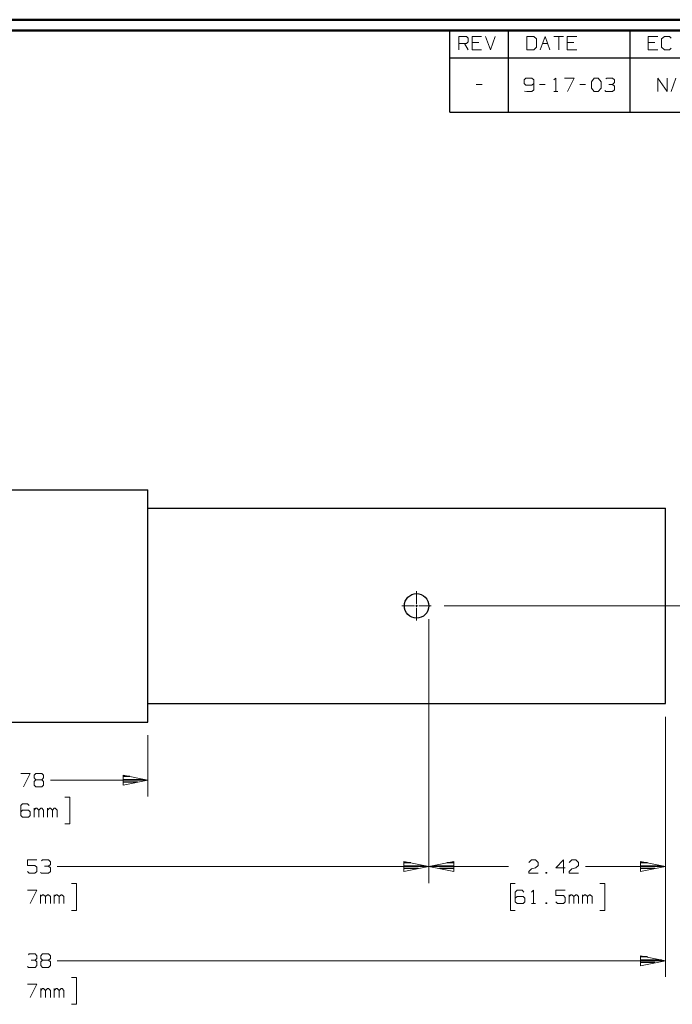
# Model space of a CAD drawing. Units: inches. Extents: x -3.57 to 3.55, y -2.65 to 2.89.
# Drawn here: x -0.85 to 1.44, y -0.69 to 2.76 of the extents above; entities that cross this region are included whole.
import ezdxf

# ---------------------------------------------------------------- set-up
doc = ezdxf.new("R2010")
doc.units = ezdxf.units.IN
doc.header["$MEASUREMENT"] = 0
doc.layers.add('Layer 1', color=7, linetype='Continuous')

msp = doc.modelspace()

# ---------------------------------------------------------------- linework, layer by layer
at = {"layer": 'Layer 1', "lineweight": 50}
for points in [[(3.5521, 2.7597), (3.5521, 2.7597), (-3.5667, 2.7597), (-3.5667, 2.7597)], [(3.5146, 2.7215), (3.5146, 2.7215), (-3.5285, 2.7215), (-3.5285, 2.7215)]]:
    msp.add_open_spline(points, degree=3, dxfattribs=at)
at = {"layer": 'Layer 1', "lineweight": 25}
for points in [[(0.659, 2.6264), (0.659, 2.6264), (0.659, 2.7215), (0.659, 2.7215)], [(0.8646, 2.6264), (0.8646, 2.6264), (0.8646, 2.7215), (0.8646, 2.7215)], [(1.291, 2.6264), (1.291, 2.6264), (1.291, 2.7215), (1.291, 2.7215)], [(0.659, 2.4361), (0.659, 2.4361), (0.659, 2.6264), (0.659, 2.6264)], [(0.659, 2.6264), (0.659, 2.6264), (3.5146, 2.6264), (3.5146, 2.6264)], [(0.8646, 2.4361), (0.8646, 2.4361), (0.8646, 2.6264), (0.8646, 2.6264)], [(1.291, 2.4361), (1.291, 2.4361), (1.291, 2.6264), (1.291, 2.6264)], [(0.659, 2.4361), (0.659, 2.4361), (3.5146, 2.4361), (3.5146, 2.4361)], [(-1.3528, 1.1125), (-1.3528, 1.1125), (-0.4, 1.1125), (-0.4, 1.1125)], [(-0.4, 0.2986), (-0.4, 0.2986), (-0.4, 1.1125), (-0.4, 1.1125)], [(-0.4, 1.0486), (-0.4, 1.0486), (1.4146, 1.0486), (1.4146, 1.0486)], [(1.4146, 0.3632), (1.4146, 0.3632), (1.4146, 1.0486), (1.4146, 1.0486)], [(0.5847, 0.7056), (0.5847, 0.7056), (0.5847, 0.7056), (0.5847, 0.7056)], [(-0.4, 0.3632), (-0.4, 0.3632), (1.4146, 0.3632), (1.4146, 0.3632)], [(1.4146, 0.3625), (1.4146, 0.3625), (1.4146, 0.3625), (1.4146, 0.3625)], [(-1.3528, 0.2986), (-1.3528, 0.2986), (-0.4, 0.2986), (-0.4, 0.2986)], [(-0.4632, 0.1076), (-0.4632, 0.1076), (-0.4875, 0.1076), (-0.4875, 0.1076)], [(-0.4875, 0.0972), (-0.4875, 0.0972), (-0.4132, 0.0972), (-0.4132, 0.0972)], [(-0.4368, 0.0875), (-0.4368, 0.0875), (-0.4875, 0.0875), (-0.4875, 0.0875)], [(-0.4875, 0.0778), (-0.4875, 0.0778), (-0.4875, 0.0778), (-0.4875, 0.0778)], [(0.5215, -0.1944), (0.5215, -0.1944), (0.4979, -0.1944), (0.4979, -0.1944)], [(0.4979, -0.2049), (0.4979, -0.2049), (0.5715, -0.2049), (0.5715, -0.2049)], [(0.5979, -0.2049), (0.5979, -0.2049), (0.6722, -0.2049), (0.6722, -0.2049)], [(0.6722, -0.1944), (0.6722, -0.1944), (0.6479, -0.1944), (0.6479, -0.1944)], [(1.3514, -0.1944), (1.3514, -0.1944), (1.3278, -0.1944), (1.3278, -0.1944)], [(1.3278, -0.2049), (1.3278, -0.2049), (1.4014, -0.2049), (1.4014, -0.2049)], [(0.5479, -0.2146), (0.5479, -0.2146), (0.4979, -0.2146), (0.4979, -0.2146)], [(0.4979, -0.225), (0.4979, -0.225), (0.4979, -0.225), (0.4979, -0.225)], [(0.6722, -0.2146), (0.6722, -0.2146), (0.6222, -0.2146), (0.6222, -0.2146)], [(0.6722, -0.225), (0.6722, -0.225), (0.6722, -0.225), (0.6722, -0.225)], [(1.3778, -0.2146), (1.3778, -0.2146), (1.3278, -0.2146), (1.3278, -0.2146)], [(1.3278, -0.225), (1.3278, -0.225), (1.3278, -0.225), (1.3278, -0.225)], [(1.3514, -0.5236), (1.3514, -0.5236), (1.3278, -0.5236), (1.3278, -0.5236)], [(1.3278, -0.534), (1.3278, -0.534), (1.4014, -0.534), (1.4014, -0.534)], [(1.3778, -0.5438), (1.3778, -0.5438), (1.3278, -0.5438), (1.3278, -0.5438)], [(1.3278, -0.5542), (1.3278, -0.5542), (1.3278, -0.5542), (1.3278, -0.5542)]]:
    msp.add_open_spline(points, degree=3, dxfattribs=at)
at = {"layer": 'Layer 1', "lineweight": 13}
for points in [[(0.6896, 2.6542), (0.6896, 2.6542), (0.6896, 2.7014), (0.6896, 2.7014)], [(0.6896, 2.7014), (0.6896, 2.7014), (0.7167, 2.7014), (0.7167, 2.7014)], [(0.7167, 2.7014), (0.7167, 2.7014), (0.7229, 2.6951), (0.7229, 2.6951)], [(0.7229, 2.6951), (0.7229, 2.6951), (0.7229, 2.6826), (0.7229, 2.6826)], [(0.7701, 2.7014), (0.7701, 2.7014), (0.7368, 2.7014), (0.7368, 2.7014)], [(0.7368, 2.7014), (0.7368, 2.7014), (0.7368, 2.6542), (0.7368, 2.6542)], [(0.784, 2.7014), (0.784, 2.7014), (0.8007, 2.6542), (0.8007, 2.6542)], [(0.8007, 2.6542), (0.8007, 2.6542), (0.8174, 2.7014), (0.8174, 2.7014)], [(0.9528, 2.7014), (0.9528, 2.7014), (0.9292, 2.7014), (0.9292, 2.7014)], [(0.9292, 2.7014), (0.9292, 2.7014), (0.9292, 2.6542), (0.9292, 2.6542)], [(0.9625, 2.6924), (0.9625, 2.6924), (0.9528, 2.7014), (0.9528, 2.7014)], [(0.9625, 2.6639), (0.9625, 2.6639), (0.9625, 2.6924), (0.9625, 2.6924)], [(0.9757, 2.6542), (0.9757, 2.6542), (0.9931, 2.7014), (0.9931, 2.7014)], [(0.9931, 2.7014), (0.9931, 2.7014), (1.0097, 2.6542), (1.0097, 2.6542)], [(1.0229, 2.7014), (1.0229, 2.7014), (1.0569, 2.7014), (1.0569, 2.7014)], [(1.0403, 2.7014), (1.0403, 2.7014), (1.0403, 2.6542), (1.0403, 2.6542)], [(1.1042, 2.7014), (1.1042, 2.7014), (1.0701, 2.7014), (1.0701, 2.7014)], [(1.0701, 2.7014), (1.0701, 2.7014), (1.0701, 2.6542), (1.0701, 2.6542)], [(1.3882, 2.7014), (1.3882, 2.7014), (1.3542, 2.7014), (1.3542, 2.7014)], [(1.3542, 2.7014), (1.3542, 2.7014), (1.3542, 2.6542), (1.3542, 2.6542)], [(1.4118, 2.7014), (1.4118, 2.7014), (1.4014, 2.6924), (1.4014, 2.6924)], [(1.4014, 2.6924), (1.4014, 2.6924), (1.4014, 2.6639), (1.4014, 2.6639)], [(1.4285, 2.7014), (1.4285, 2.7014), (1.4118, 2.7014), (1.4118, 2.7014)], [(1.4354, 2.6951), (1.4354, 2.6951), (1.4285, 2.7014), (1.4285, 2.7014)], [(0.7167, 2.6764), (0.7167, 2.6764), (0.6896, 2.6764), (0.6896, 2.6764)], [(0.7097, 2.6764), (0.7097, 2.6764), (0.7229, 2.6542), (0.7229, 2.6542)], [(0.7229, 2.6826), (0.7229, 2.6826), (0.7167, 2.6764), (0.7167, 2.6764)], [(0.7604, 2.6799), (0.7604, 2.6799), (0.7368, 2.6799), (0.7368, 2.6799)], [(0.9528, 2.6542), (0.9528, 2.6542), (0.9625, 2.6639), (0.9625, 2.6639)], [(0.984, 2.6764), (0.984, 2.6764), (1.0021, 2.6764), (1.0021, 2.6764)], [(1.0938, 2.6799), (1.0938, 2.6799), (1.0701, 2.6799), (1.0701, 2.6799)], [(1.3778, 2.6799), (1.3778, 2.6799), (1.3542, 2.6799), (1.3542, 2.6799)], [(1.4014, 2.6639), (1.4014, 2.6639), (1.4118, 2.6542), (1.4118, 2.6542)], [(1.4285, 2.6542), (1.4285, 2.6542), (1.4354, 2.6604), (1.4354, 2.6604)], [(0.7368, 2.6542), (0.7368, 2.6542), (0.7701, 2.6542), (0.7701, 2.6542)], [(0.9292, 2.6542), (0.9292, 2.6542), (0.9528, 2.6542), (0.9528, 2.6542)], [(1.0701, 2.6542), (1.0701, 2.6542), (1.1042, 2.6542), (1.1042, 2.6542)], [(1.3542, 2.6542), (1.3542, 2.6542), (1.3882, 2.6542), (1.3882, 2.6542)], [(1.4118, 2.6542), (1.4118, 2.6542), (1.4285, 2.6542), (1.4285, 2.6542)], [(0.9257, 2.5549), (0.9257, 2.5549), (0.9188, 2.5486), (0.9188, 2.5486)], [(0.9458, 2.5549), (0.9458, 2.5549), (0.9257, 2.5549), (0.9257, 2.5549)], [(0.9528, 2.5486), (0.9528, 2.5486), (0.9458, 2.5549), (0.9458, 2.5549)], [(1.0236, 2.5486), (1.0236, 2.5486), (1.0306, 2.5549), (1.0306, 2.5549)], [(1.0306, 2.5549), (1.0306, 2.5549), (1.0306, 2.5076), (1.0306, 2.5076)], [(1.0604, 2.5549), (1.0604, 2.5549), (1.0944, 2.5549), (1.0944, 2.5549)], [(1.0944, 2.5549), (1.0944, 2.5549), (1.0708, 2.5076), (1.0708, 2.5076)], [(1.1549, 2.5424), (1.1549, 2.5424), (1.1653, 2.5549), (1.1653, 2.5549)], [(1.1653, 2.5549), (1.1653, 2.5549), (1.1785, 2.5549), (1.1785, 2.5549)], [(1.1785, 2.5549), (1.1785, 2.5549), (1.1889, 2.5424), (1.1889, 2.5424)], [(1.2056, 2.5521), (1.2056, 2.5521), (1.209, 2.5549), (1.209, 2.5549)], [(1.209, 2.5549), (1.209, 2.5549), (1.2292, 2.5549), (1.2292, 2.5549)], [(1.2292, 2.5549), (1.2292, 2.5549), (1.2361, 2.5486), (1.2361, 2.5486)], [(1.3875, 2.5076), (1.3875, 2.5076), (1.3875, 2.5549), (1.3875, 2.5549)], [(1.3875, 2.5549), (1.3875, 2.5549), (1.4208, 2.5076), (1.4208, 2.5076)], [(1.4208, 2.5076), (1.4208, 2.5076), (1.4208, 2.5549), (1.4208, 2.5549)], [(1.4347, 2.5076), (1.4347, 2.5076), (1.4514, 2.5549), (1.4514, 2.5549)], [(0.7514, 2.5326), (0.7514, 2.5326), (0.7715, 2.5326), (0.7715, 2.5326)], [(0.9188, 2.5486), (0.9188, 2.5486), (0.9188, 2.5361), (0.9188, 2.5361)], [(0.9188, 2.5361), (0.9188, 2.5361), (0.9257, 2.5299), (0.9257, 2.5299)], [(0.9257, 2.5299), (0.9257, 2.5299), (0.9458, 2.5299), (0.9458, 2.5299)], [(0.9458, 2.5299), (0.9458, 2.5299), (0.9528, 2.5361), (0.9528, 2.5361)], [(0.9528, 2.5486), (0.9528, 2.5486), (0.9528, 2.5139), (0.9528, 2.5139)], [(0.9729, 2.5326), (0.9729, 2.5326), (0.9931, 2.5326), (0.9931, 2.5326)], [(1.1146, 2.5326), (1.1146, 2.5326), (1.1347, 2.5326), (1.1347, 2.5326)], [(1.1549, 2.5201), (1.1549, 2.5201), (1.1549, 2.5424), (1.1549, 2.5424)], [(1.1653, 2.5076), (1.1653, 2.5076), (1.1549, 2.5201), (1.1549, 2.5201)], [(1.1889, 2.5201), (1.1889, 2.5201), (1.1785, 2.5076), (1.1785, 2.5076)], [(1.1889, 2.5424), (1.1889, 2.5424), (1.1889, 2.5201), (1.1889, 2.5201)], [(1.216, 2.5326), (1.216, 2.5326), (1.2292, 2.5326), (1.2292, 2.5326)], [(1.2292, 2.5326), (1.2292, 2.5326), (1.2361, 2.5396), (1.2361, 2.5396)], [(1.2292, 2.5326), (1.2292, 2.5326), (1.2361, 2.5264), (1.2361, 2.5264)], [(1.2361, 2.5486), (1.2361, 2.5486), (1.2361, 2.5396), (1.2361, 2.5396)], [(1.2361, 2.5264), (1.2361, 2.5264), (1.2361, 2.5139), (1.2361, 2.5139)], [(0.9292, 2.5076), (0.9292, 2.5076), (0.9208, 2.5097), (0.9208, 2.5097)], [(0.9458, 2.5076), (0.9458, 2.5076), (0.9292, 2.5076), (0.9292, 2.5076)], [(0.9528, 2.5139), (0.9528, 2.5139), (0.9458, 2.5076), (0.9458, 2.5076)], [(1.0236, 2.5076), (1.0236, 2.5076), (1.0368, 2.5076), (1.0368, 2.5076)], [(1.1785, 2.5076), (1.1785, 2.5076), (1.1653, 2.5076), (1.1653, 2.5076)], [(1.2056, 2.5076), (1.2056, 2.5076), (1.2021, 2.5111), (1.2021, 2.5111)], [(1.2292, 2.5076), (1.2292, 2.5076), (1.2056, 2.5076), (1.2056, 2.5076)], [(1.2361, 2.5139), (1.2361, 2.5139), (1.2292, 2.5076), (1.2292, 2.5076)], [(0.5417, 0.7132), (0.5417, 0.7132), (0.5417, 0.7569), (0.5417, 0.7569)], [(0.4903, 0.7056), (0.4903, 0.7056), (0.5347, 0.7056), (0.5347, 0.7056)], [(0.5382, 0.7056), (0.5382, 0.7056), (0.5458, 0.7056), (0.5458, 0.7056)], [(0.5417, 0.7021), (0.5417, 0.7021), (0.5417, 0.709), (0.5417, 0.709)], [(0.5417, 0.6542), (0.5417, 0.6542), (0.5417, 0.6986), (0.5417, 0.6986)], [(0.5493, 0.7056), (0.5493, 0.7056), (0.5931, 0.7056), (0.5931, 0.7056)], [(0.6389, 0.7056), (0.6389, 0.7056), (1.7417, 0.7056), (1.7417, 0.7056)], [(0.5847, 0.6597), (0.5847, 0.6597), (0.5847, -0.2653), (0.5847, -0.2653)], [(0.5847, 0.6597), (0.5847, 0.6597), (0.5847, -0.2653), (0.5847, -0.2653)], [(1.4146, 0.3174), (1.4146, 0.3174), (1.4146, -0.2653), (1.4146, -0.2653)], [(1.4146, 0.3174), (1.4146, 0.3174), (1.4146, -0.5944), (1.4146, -0.5944)], [(-0.4, 0.2528), (-0.4, 0.2528), (-0.4, 0.0382), (-0.4, 0.0382)], [(-0.8465, 0.1187), (-0.8465, 0.1187), (-0.8132, 0.1187), (-0.8132, 0.1187)], [(-0.8132, 0.1187), (-0.8132, 0.1187), (-0.8368, 0.0715), (-0.8368, 0.0715)], [(-0.7993, 0.1125), (-0.7993, 0.1125), (-0.7931, 0.1187), (-0.7931, 0.1187)], [(-0.7993, 0.1028), (-0.7993, 0.1028), (-0.7993, 0.1125), (-0.7993, 0.1125)], [(-0.7931, 0.1187), (-0.7931, 0.1187), (-0.7722, 0.1187), (-0.7722, 0.1187)], [(-0.7722, 0.1187), (-0.7722, 0.1187), (-0.766, 0.1125), (-0.766, 0.1125)], [(-0.766, 0.1125), (-0.766, 0.1125), (-0.766, 0.1028), (-0.766, 0.1028)], [(-0.7931, 0.0965), (-0.7931, 0.0965), (-0.7993, 0.1028), (-0.7993, 0.1028)], [(-0.7931, 0.0965), (-0.7931, 0.0965), (-0.7993, 0.0903), (-0.7993, 0.0903)], [(-0.7993, 0.0903), (-0.7993, 0.0903), (-0.7993, 0.0778), (-0.7993, 0.0778)], [(-0.7993, 0.0778), (-0.7993, 0.0778), (-0.7931, 0.0715), (-0.7931, 0.0715)], [(-0.7722, 0.0965), (-0.7722, 0.0965), (-0.7931, 0.0965), (-0.7931, 0.0965)], [(-0.7931, 0.0715), (-0.7931, 0.0715), (-0.7722, 0.0715), (-0.7722, 0.0715)], [(-0.766, 0.1028), (-0.766, 0.1028), (-0.7722, 0.0965), (-0.7722, 0.0965)], [(-0.766, 0.0903), (-0.766, 0.0903), (-0.7722, 0.0965), (-0.7722, 0.0965)], [(-0.7722, 0.0715), (-0.7722, 0.0715), (-0.766, 0.0778), (-0.766, 0.0778)], [(-0.766, 0.0778), (-0.766, 0.0778), (-0.766, 0.0903), (-0.766, 0.0903)], [(-0.7417, 0.0951), (-0.7417, 0.0951), (-0.4, 0.0951), (-0.4, 0.0951)], [(-0.6917, 0.0361), (-0.6917, 0.0361), (-0.6743, 0.0361), (-0.6743, 0.0361)], [(-0.6743, 0.0361), (-0.6743, 0.0361), (-0.6743, -0.0583), (-0.6743, -0.0583)], [(-0.8403, 0.0125), (-0.8403, 0.0125), (-0.8465, 0.0062), (-0.8465, 0.0062)], [(-0.8465, 0.0062), (-0.8465, 0.0062), (-0.8465, -0.0285), (-0.8465, -0.0285)], [(-0.8229, 0.0125), (-0.8229, 0.0125), (-0.8403, 0.0125), (-0.8403, 0.0125)], [(-0.8167, 0.0062), (-0.8167, 0.0062), (-0.8229, 0.0125), (-0.8229, 0.0125)], [(-0.8403, -0.0097), (-0.8403, -0.0097), (-0.8465, -0.016), (-0.8465, -0.016)], [(-0.8465, -0.0285), (-0.8465, -0.0285), (-0.8403, -0.0347), (-0.8403, -0.0347)], [(-0.8194, -0.0097), (-0.8194, -0.0097), (-0.8403, -0.0097), (-0.8403, -0.0097)], [(-0.8132, -0.016), (-0.8132, -0.016), (-0.8194, -0.0097), (-0.8194, -0.0097)], [(-0.8194, -0.0347), (-0.8194, -0.0347), (-0.8132, -0.0285), (-0.8132, -0.0285)], [(-0.8132, -0.0285), (-0.8132, -0.0285), (-0.8132, -0.016), (-0.8132, -0.016)], [(-0.7993, -0.0347), (-0.7993, -0.0347), (-0.7993, -0.0035), (-0.7993, -0.0035)], [(-0.7931, -0.0035), (-0.7931, -0.0035), (-0.7993, -0.0097), (-0.7993, -0.0097)], [(-0.7896, -0.0035), (-0.7896, -0.0035), (-0.7931, -0.0035), (-0.7931, -0.0035)], [(-0.7826, -0.0097), (-0.7826, -0.0097), (-0.7896, -0.0035), (-0.7896, -0.0035)], [(-0.7757, -0.0035), (-0.7757, -0.0035), (-0.7826, -0.0097), (-0.7826, -0.0097)], [(-0.7826, -0.0347), (-0.7826, -0.0347), (-0.7826, -0.0097), (-0.7826, -0.0097)], [(-0.7722, -0.0035), (-0.7722, -0.0035), (-0.7757, -0.0035), (-0.7757, -0.0035)], [(-0.766, -0.0097), (-0.766, -0.0097), (-0.7722, -0.0035), (-0.7722, -0.0035)], [(-0.766, -0.0347), (-0.766, -0.0347), (-0.766, -0.0097), (-0.766, -0.0097)], [(-0.7521, -0.0347), (-0.7521, -0.0347), (-0.7521, -0.0035), (-0.7521, -0.0035)], [(-0.7458, -0.0035), (-0.7458, -0.0035), (-0.7521, -0.0097), (-0.7521, -0.0097)], [(-0.7424, -0.0035), (-0.7424, -0.0035), (-0.7458, -0.0035), (-0.7458, -0.0035)], [(-0.7354, -0.0097), (-0.7354, -0.0097), (-0.7424, -0.0035), (-0.7424, -0.0035)], [(-0.7285, -0.0035), (-0.7285, -0.0035), (-0.7354, -0.0097), (-0.7354, -0.0097)], [(-0.7354, -0.0347), (-0.7354, -0.0347), (-0.7354, -0.0097), (-0.7354, -0.0097)], [(-0.725, -0.0035), (-0.725, -0.0035), (-0.7285, -0.0035), (-0.7285, -0.0035)], [(-0.7187, -0.0097), (-0.7187, -0.0097), (-0.725, -0.0035), (-0.725, -0.0035)], [(-0.7187, -0.0347), (-0.7187, -0.0347), (-0.7187, -0.0097), (-0.7187, -0.0097)], [(-0.8403, -0.0347), (-0.8403, -0.0347), (-0.8194, -0.0347), (-0.8194, -0.0347)], [(-0.6743, -0.0583), (-0.6743, -0.0583), (-0.6917, -0.0583), (-0.6917, -0.0583)], [(-0.7896, -0.184), (-0.7896, -0.184), (-0.8229, -0.184), (-0.8229, -0.184)], [(-0.8229, -0.184), (-0.8229, -0.184), (-0.8229, -0.2035), (-0.8229, -0.2035)], [(-0.8229, -0.2035), (-0.8229, -0.2035), (-0.7965, -0.2035), (-0.7965, -0.2035)], [(-0.7965, -0.2035), (-0.7965, -0.2035), (-0.7896, -0.2097), (-0.7896, -0.2097)], [(-0.7729, -0.1875), (-0.7729, -0.1875), (-0.7694, -0.184), (-0.7694, -0.184)], [(-0.7694, -0.184), (-0.7694, -0.184), (-0.7493, -0.184), (-0.7493, -0.184)], [(-0.7625, -0.2063), (-0.7625, -0.2063), (-0.7493, -0.2063), (-0.7493, -0.2063)], [(-0.7493, -0.184), (-0.7493, -0.184), (-0.7424, -0.191), (-0.7424, -0.191)], [(-0.7493, -0.2063), (-0.7493, -0.2063), (-0.7424, -0.2), (-0.7424, -0.2)], [(-0.7493, -0.2063), (-0.7493, -0.2063), (-0.7424, -0.2125), (-0.7424, -0.2125)], [(-0.7424, -0.191), (-0.7424, -0.191), (-0.7424, -0.2), (-0.7424, -0.2)], [(0.9354, -0.1938), (0.9354, -0.1938), (0.9451, -0.184), (0.9451, -0.184)], [(0.9451, -0.184), (0.9451, -0.184), (0.959, -0.184), (0.959, -0.184)], [(0.959, -0.184), (0.959, -0.184), (0.9688, -0.1938), (0.9688, -0.1938)], [(0.9688, -0.2035), (0.9688, -0.2035), (0.959, -0.2125), (0.959, -0.2125)], [(0.9688, -0.1938), (0.9688, -0.1938), (0.9688, -0.2035), (0.9688, -0.2035)], [(1.0569, -0.184), (1.0569, -0.184), (1.0299, -0.2125), (1.0299, -0.2125)], [(1.0569, -0.2313), (1.0569, -0.2313), (1.0569, -0.184), (1.0569, -0.184)], [(1.0771, -0.1938), (1.0771, -0.1938), (1.0868, -0.184), (1.0868, -0.184)], [(1.0868, -0.184), (1.0868, -0.184), (1.1007, -0.184), (1.1007, -0.184)], [(1.1007, -0.184), (1.1007, -0.184), (1.1104, -0.1938), (1.1104, -0.1938)], [(1.1104, -0.2035), (1.1104, -0.2035), (1.1007, -0.2125), (1.1007, -0.2125)], [(1.1104, -0.1938), (1.1104, -0.1938), (1.1104, -0.2035), (1.1104, -0.2035)], [(-0.8167, -0.2313), (-0.8167, -0.2313), (-0.8229, -0.225), (-0.8229, -0.225)], [(-0.7965, -0.2313), (-0.7965, -0.2313), (-0.8167, -0.2313), (-0.8167, -0.2313)], [(-0.7896, -0.225), (-0.7896, -0.225), (-0.7965, -0.2313), (-0.7965, -0.2313)], [(-0.7896, -0.2097), (-0.7896, -0.2097), (-0.7896, -0.225), (-0.7896, -0.225)], [(-0.7729, -0.2313), (-0.7729, -0.2313), (-0.7764, -0.2285), (-0.7764, -0.2285)], [(-0.7493, -0.2313), (-0.7493, -0.2313), (-0.7729, -0.2313), (-0.7729, -0.2313)], [(-0.7424, -0.225), (-0.7424, -0.225), (-0.7493, -0.2313), (-0.7493, -0.2313)], [(-0.7424, -0.2125), (-0.7424, -0.2125), (-0.7424, -0.225), (-0.7424, -0.225)], [(-0.7181, -0.2076), (-0.7181, -0.2076), (0.5847, -0.2076), (0.5847, -0.2076)], [(0.5847, -0.2076), (0.5847, -0.2076), (0.8646, -0.2076), (0.8646, -0.2076)], [(0.9354, -0.225), (0.9354, -0.225), (0.9451, -0.216), (0.9451, -0.216)], [(0.9354, -0.2313), (0.9354, -0.2313), (0.9354, -0.225), (0.9354, -0.225)], [(0.9688, -0.2313), (0.9688, -0.2313), (0.9354, -0.2313), (0.9354, -0.2313)], [(0.9451, -0.216), (0.9451, -0.216), (0.959, -0.2125), (0.959, -0.2125)], [(0.9993, -0.2285), (0.9993, -0.2285), (0.9958, -0.2285), (0.9958, -0.2285)], [(0.9958, -0.2285), (0.9958, -0.2285), (0.9958, -0.2313), (0.9958, -0.2313)], [(0.9958, -0.2313), (0.9958, -0.2313), (0.9993, -0.2313), (0.9993, -0.2313)], [(0.9993, -0.2313), (0.9993, -0.2313), (0.9993, -0.2285), (0.9993, -0.2285)], [(1.0299, -0.2125), (1.0299, -0.2125), (1.0632, -0.2125), (1.0632, -0.2125)], [(1.0771, -0.225), (1.0771, -0.225), (1.0868, -0.216), (1.0868, -0.216)], [(1.0771, -0.2313), (1.0771, -0.2313), (1.0771, -0.225), (1.0771, -0.225)], [(1.1104, -0.2313), (1.1104, -0.2313), (1.0771, -0.2313), (1.0771, -0.2313)], [(1.0868, -0.216), (1.0868, -0.216), (1.1007, -0.2125), (1.1007, -0.2125)], [(1.1347, -0.2076), (1.1347, -0.2076), (1.4146, -0.2076), (1.4146, -0.2076)], [(-0.6681, -0.2667), (-0.6681, -0.2667), (-0.6507, -0.2667), (-0.6507, -0.2667)], [(-0.6507, -0.2667), (-0.6507, -0.2667), (-0.6507, -0.3611), (-0.6507, -0.3611)], [(0.8882, -0.2667), (0.8882, -0.2667), (0.8708, -0.2667), (0.8708, -0.2667)], [(0.8708, -0.2667), (0.8708, -0.2667), (0.8708, -0.3611), (0.8708, -0.3611)], [(1.1847, -0.2667), (1.1847, -0.2667), (1.2021, -0.2667), (1.2021, -0.2667)], [(1.2021, -0.2667), (1.2021, -0.2667), (1.2021, -0.3611), (1.2021, -0.3611)], [(-0.8229, -0.2903), (-0.8229, -0.2903), (-0.7896, -0.2903), (-0.7896, -0.2903)], [(-0.7896, -0.2903), (-0.7896, -0.2903), (-0.8132, -0.3375), (-0.8132, -0.3375)], [(-0.7764, -0.3375), (-0.7764, -0.3375), (-0.7764, -0.3063), (-0.7764, -0.3063)], [(-0.7694, -0.3063), (-0.7694, -0.3063), (-0.7764, -0.3125), (-0.7764, -0.3125)], [(-0.766, -0.3063), (-0.766, -0.3063), (-0.7694, -0.3063), (-0.7694, -0.3063)], [(-0.759, -0.3125), (-0.759, -0.3125), (-0.766, -0.3063), (-0.766, -0.3063)], [(-0.7521, -0.3063), (-0.7521, -0.3063), (-0.759, -0.3125), (-0.759, -0.3125)], [(-0.7493, -0.3063), (-0.7493, -0.3063), (-0.7521, -0.3063), (-0.7521, -0.3063)], [(-0.7424, -0.3125), (-0.7424, -0.3125), (-0.7493, -0.3063), (-0.7493, -0.3063)], [(-0.7292, -0.3375), (-0.7292, -0.3375), (-0.7292, -0.3063), (-0.7292, -0.3063)], [(-0.7222, -0.3063), (-0.7222, -0.3063), (-0.7292, -0.3125), (-0.7292, -0.3125)], [(-0.7187, -0.3063), (-0.7187, -0.3063), (-0.7222, -0.3063), (-0.7222, -0.3063)], [(-0.7118, -0.3125), (-0.7118, -0.3125), (-0.7187, -0.3063), (-0.7187, -0.3063)], [(-0.7049, -0.3063), (-0.7049, -0.3063), (-0.7118, -0.3125), (-0.7118, -0.3125)], [(-0.7021, -0.3063), (-0.7021, -0.3063), (-0.7049, -0.3063), (-0.7049, -0.3063)], [(-0.6951, -0.3125), (-0.6951, -0.3125), (-0.7021, -0.3063), (-0.7021, -0.3063)], [(0.8944, -0.2903), (0.8944, -0.2903), (0.8882, -0.2972), (0.8882, -0.2972)], [(0.8882, -0.2972), (0.8882, -0.2972), (0.8882, -0.3313), (0.8882, -0.3313)], [(0.9118, -0.2903), (0.9118, -0.2903), (0.8944, -0.2903), (0.8944, -0.2903)], [(0.9181, -0.2972), (0.9181, -0.2972), (0.9118, -0.2903), (0.9118, -0.2903)], [(0.9451, -0.2972), (0.9451, -0.2972), (0.9521, -0.2903), (0.9521, -0.2903)], [(0.9521, -0.2903), (0.9521, -0.2903), (0.9521, -0.3375), (0.9521, -0.3375)], [(1.0632, -0.2903), (1.0632, -0.2903), (1.0299, -0.2903), (1.0299, -0.2903)], [(1.0299, -0.2903), (1.0299, -0.2903), (1.0299, -0.309), (1.0299, -0.309)], [(1.0299, -0.309), (1.0299, -0.309), (1.0569, -0.309), (1.0569, -0.309)], [(1.0569, -0.309), (1.0569, -0.309), (1.0632, -0.316), (1.0632, -0.316)], [(1.0771, -0.3375), (1.0771, -0.3375), (1.0771, -0.3063), (1.0771, -0.3063)], [(1.0833, -0.3063), (1.0833, -0.3063), (1.0771, -0.3125), (1.0771, -0.3125)], [(1.0868, -0.3063), (1.0868, -0.3063), (1.0833, -0.3063), (1.0833, -0.3063)], [(1.0938, -0.3125), (1.0938, -0.3125), (1.0868, -0.3063), (1.0868, -0.3063)], [(1.1007, -0.3063), (1.1007, -0.3063), (1.0938, -0.3125), (1.0938, -0.3125)], [(1.1042, -0.3063), (1.1042, -0.3063), (1.1007, -0.3063), (1.1007, -0.3063)], [(1.1104, -0.3125), (1.1104, -0.3125), (1.1042, -0.3063), (1.1042, -0.3063)], [(1.1243, -0.3375), (1.1243, -0.3375), (1.1243, -0.3063), (1.1243, -0.3063)], [(1.1306, -0.3063), (1.1306, -0.3063), (1.1243, -0.3125), (1.1243, -0.3125)], [(1.134, -0.3063), (1.134, -0.3063), (1.1306, -0.3063), (1.1306, -0.3063)], [(1.141, -0.3125), (1.141, -0.3125), (1.134, -0.3063), (1.134, -0.3063)], [(1.1479, -0.3063), (1.1479, -0.3063), (1.141, -0.3125), (1.141, -0.3125)], [(1.1507, -0.3063), (1.1507, -0.3063), (1.1479, -0.3063), (1.1479, -0.3063)], [(1.1576, -0.3125), (1.1576, -0.3125), (1.1507, -0.3063), (1.1507, -0.3063)], [(-0.759, -0.3375), (-0.759, -0.3375), (-0.759, -0.3125), (-0.759, -0.3125)], [(-0.7424, -0.3375), (-0.7424, -0.3375), (-0.7424, -0.3125), (-0.7424, -0.3125)], [(-0.7118, -0.3375), (-0.7118, -0.3375), (-0.7118, -0.3125), (-0.7118, -0.3125)], [(-0.6951, -0.3375), (-0.6951, -0.3375), (-0.6951, -0.3125), (-0.6951, -0.3125)], [(0.8944, -0.3125), (0.8944, -0.3125), (0.8882, -0.3188), (0.8882, -0.3188)], [(0.8882, -0.3313), (0.8882, -0.3313), (0.8944, -0.3375), (0.8944, -0.3375)], [(0.9153, -0.3125), (0.9153, -0.3125), (0.8944, -0.3125), (0.8944, -0.3125)], [(0.8944, -0.3375), (0.8944, -0.3375), (0.9153, -0.3375), (0.9153, -0.3375)], [(0.9215, -0.3188), (0.9215, -0.3188), (0.9153, -0.3125), (0.9153, -0.3125)], [(0.9153, -0.3375), (0.9153, -0.3375), (0.9215, -0.3313), (0.9215, -0.3313)], [(0.9215, -0.3313), (0.9215, -0.3313), (0.9215, -0.3188), (0.9215, -0.3188)], [(0.9451, -0.3375), (0.9451, -0.3375), (0.959, -0.3375), (0.959, -0.3375)], [(0.9993, -0.3347), (0.9993, -0.3347), (0.9958, -0.3347), (0.9958, -0.3347)], [(0.9958, -0.3347), (0.9958, -0.3347), (0.9958, -0.3375), (0.9958, -0.3375)], [(0.9958, -0.3375), (0.9958, -0.3375), (0.9993, -0.3375), (0.9993, -0.3375)], [(0.9993, -0.3375), (0.9993, -0.3375), (0.9993, -0.3347), (0.9993, -0.3347)], [(1.0361, -0.3375), (1.0361, -0.3375), (1.0299, -0.3313), (1.0299, -0.3313)], [(1.0569, -0.3375), (1.0569, -0.3375), (1.0361, -0.3375), (1.0361, -0.3375)], [(1.0632, -0.3313), (1.0632, -0.3313), (1.0569, -0.3375), (1.0569, -0.3375)], [(1.0632, -0.316), (1.0632, -0.316), (1.0632, -0.3313), (1.0632, -0.3313)], [(1.0938, -0.3375), (1.0938, -0.3375), (1.0938, -0.3125), (1.0938, -0.3125)], [(1.1104, -0.3375), (1.1104, -0.3375), (1.1104, -0.3125), (1.1104, -0.3125)], [(1.141, -0.3375), (1.141, -0.3375), (1.141, -0.3125), (1.141, -0.3125)], [(1.1576, -0.3375), (1.1576, -0.3375), (1.1576, -0.3125), (1.1576, -0.3125)], [(-0.6507, -0.3611), (-0.6507, -0.3611), (-0.6681, -0.3611), (-0.6681, -0.3611)], [(0.8708, -0.3611), (0.8708, -0.3611), (0.8882, -0.3611), (0.8882, -0.3611)], [(1.2021, -0.3611), (1.2021, -0.3611), (1.1847, -0.3611), (1.1847, -0.3611)], [(-0.8194, -0.5167), (-0.8194, -0.5167), (-0.8167, -0.5132), (-0.8167, -0.5132)], [(-0.8167, -0.5132), (-0.8167, -0.5132), (-0.7958, -0.5132), (-0.7958, -0.5132)], [(-0.7958, -0.5132), (-0.7958, -0.5132), (-0.7896, -0.5201), (-0.7896, -0.5201)], [(-0.7757, -0.5201), (-0.7757, -0.5201), (-0.7694, -0.5132), (-0.7694, -0.5132)], [(-0.7694, -0.5132), (-0.7694, -0.5132), (-0.7486, -0.5132), (-0.7486, -0.5132)], [(-0.7486, -0.5132), (-0.7486, -0.5132), (-0.7424, -0.5201), (-0.7424, -0.5201)], [(-0.8097, -0.5354), (-0.8097, -0.5354), (-0.7958, -0.5354), (-0.7958, -0.5354)], [(-0.7958, -0.5354), (-0.7958, -0.5354), (-0.7896, -0.5292), (-0.7896, -0.5292)], [(-0.7958, -0.5354), (-0.7958, -0.5354), (-0.7896, -0.5417), (-0.7896, -0.5417)], [(-0.7896, -0.5201), (-0.7896, -0.5201), (-0.7896, -0.5292), (-0.7896, -0.5292)], [(-0.7896, -0.5417), (-0.7896, -0.5417), (-0.7896, -0.5542), (-0.7896, -0.5542)], [(-0.7757, -0.5292), (-0.7757, -0.5292), (-0.7757, -0.5201), (-0.7757, -0.5201)], [(-0.7694, -0.5354), (-0.7694, -0.5354), (-0.7757, -0.5292), (-0.7757, -0.5292)], [(-0.7694, -0.5354), (-0.7694, -0.5354), (-0.7757, -0.5417), (-0.7757, -0.5417)], [(-0.7757, -0.5417), (-0.7757, -0.5417), (-0.7757, -0.5542), (-0.7757, -0.5542)], [(-0.7486, -0.5354), (-0.7486, -0.5354), (-0.7694, -0.5354), (-0.7694, -0.5354)], [(-0.7424, -0.5292), (-0.7424, -0.5292), (-0.7486, -0.5354), (-0.7486, -0.5354)], [(-0.7424, -0.5417), (-0.7424, -0.5417), (-0.7486, -0.5354), (-0.7486, -0.5354)], [(-0.7424, -0.5201), (-0.7424, -0.5201), (-0.7424, -0.5292), (-0.7424, -0.5292)], [(-0.7424, -0.5542), (-0.7424, -0.5542), (-0.7424, -0.5417), (-0.7424, -0.5417)], [(-0.7181, -0.5375), (-0.7181, -0.5375), (1.4146, -0.5375), (1.4146, -0.5375)], [(-0.8194, -0.5611), (-0.8194, -0.5611), (-0.8229, -0.5576), (-0.8229, -0.5576)], [(-0.7958, -0.5611), (-0.7958, -0.5611), (-0.8194, -0.5611), (-0.8194, -0.5611)], [(-0.7896, -0.5542), (-0.7896, -0.5542), (-0.7958, -0.5611), (-0.7958, -0.5611)], [(-0.7757, -0.5542), (-0.7757, -0.5542), (-0.7694, -0.5611), (-0.7694, -0.5611)], [(-0.7694, -0.5611), (-0.7694, -0.5611), (-0.7486, -0.5611), (-0.7486, -0.5611)], [(-0.7486, -0.5611), (-0.7486, -0.5611), (-0.7424, -0.5542), (-0.7424, -0.5542)], [(-0.8229, -0.6194), (-0.8229, -0.6194), (-0.7896, -0.6194), (-0.7896, -0.6194)], [(-0.7896, -0.6194), (-0.7896, -0.6194), (-0.8132, -0.6667), (-0.8132, -0.6667)], [(-0.6681, -0.5965), (-0.6681, -0.5965), (-0.6507, -0.5965), (-0.6507, -0.5965)], [(-0.6507, -0.5965), (-0.6507, -0.5965), (-0.6507, -0.6903), (-0.6507, -0.6903)], [(-0.7757, -0.6667), (-0.7757, -0.6667), (-0.7757, -0.6354), (-0.7757, -0.6354)], [(-0.7694, -0.6354), (-0.7694, -0.6354), (-0.7757, -0.6417), (-0.7757, -0.6417)], [(-0.766, -0.6354), (-0.766, -0.6354), (-0.7694, -0.6354), (-0.7694, -0.6354)], [(-0.759, -0.6417), (-0.759, -0.6417), (-0.766, -0.6354), (-0.766, -0.6354)], [(-0.7521, -0.6354), (-0.7521, -0.6354), (-0.759, -0.6417), (-0.759, -0.6417)], [(-0.759, -0.6667), (-0.759, -0.6667), (-0.759, -0.6417), (-0.759, -0.6417)], [(-0.7486, -0.6354), (-0.7486, -0.6354), (-0.7521, -0.6354), (-0.7521, -0.6354)], [(-0.7424, -0.6417), (-0.7424, -0.6417), (-0.7486, -0.6354), (-0.7486, -0.6354)], [(-0.7424, -0.6667), (-0.7424, -0.6667), (-0.7424, -0.6417), (-0.7424, -0.6417)], [(-0.7285, -0.6667), (-0.7285, -0.6667), (-0.7285, -0.6354), (-0.7285, -0.6354)], [(-0.7222, -0.6354), (-0.7222, -0.6354), (-0.7285, -0.6417), (-0.7285, -0.6417)], [(-0.7187, -0.6354), (-0.7187, -0.6354), (-0.7222, -0.6354), (-0.7222, -0.6354)], [(-0.7118, -0.6417), (-0.7118, -0.6417), (-0.7187, -0.6354), (-0.7187, -0.6354)], [(-0.7049, -0.6354), (-0.7049, -0.6354), (-0.7118, -0.6417), (-0.7118, -0.6417)], [(-0.7118, -0.6667), (-0.7118, -0.6667), (-0.7118, -0.6417), (-0.7118, -0.6417)], [(-0.7014, -0.6354), (-0.7014, -0.6354), (-0.7049, -0.6354), (-0.7049, -0.6354)], [(-0.6951, -0.6417), (-0.6951, -0.6417), (-0.7014, -0.6354), (-0.7014, -0.6354)], [(-0.6951, -0.6667), (-0.6951, -0.6667), (-0.6951, -0.6417), (-0.6951, -0.6417)], [(-0.6507, -0.6903), (-0.6507, -0.6903), (-0.6681, -0.6903), (-0.6681, -0.6903)]]:
    msp.add_open_spline(points, degree=3, dxfattribs=at)
at = {"layer": 'Layer 1', "lineweight": 25}
msp.add_open_spline([(0.5847, 0.7056), (0.5847, 0.7056), (0.584, 0.7139), (0.584, 0.7139), (0.584, 0.7139), (0.584, 0.7139), (0.5813, 0.7222), (0.5813, 0.7222), (0.5813, 0.7222), (0.5813, 0.7222), (0.5778, 0.7292), (0.5778, 0.7292), (0.5778, 0.7292), (0.5778, 0.7292), (0.5722, 0.7361), (0.5722, 0.7361), (0.5722, 0.7361), (0.5722, 0.7361), (0.566, 0.741), (0.566, 0.741), (0.566, 0.741), (0.566, 0.741), (0.5583, 0.7451), (0.5583, 0.7451), (0.5583, 0.7451), (0.5583, 0.7451), (0.55, 0.7479), (0.55, 0.7479), (0.55, 0.7479), (0.55, 0.7479), (0.5417, 0.7486), (0.5417, 0.7486), (0.5417, 0.7486), (0.5417, 0.7486), (0.5333, 0.7479), (0.5333, 0.7479), (0.5333, 0.7479), (0.5333, 0.7479), (0.5257, 0.7451), (0.5257, 0.7451), (0.5257, 0.7451), (0.5257, 0.7451), (0.5181, 0.741), (0.5181, 0.741), (0.5181, 0.741), (0.5181, 0.741), (0.5118, 0.7361), (0.5118, 0.7361), (0.5118, 0.7361), (0.5118, 0.7361), (0.5063, 0.7292), (0.5063, 0.7292), (0.5063, 0.7292), (0.5063, 0.7292), (0.5021, 0.7222), (0.5021, 0.7222), (0.5021, 0.7222), (0.5021, 0.7222), (0.5, 0.7139), (0.5, 0.7139), (0.5, 0.7139), (0.5, 0.7139), (0.4993, 0.7056), (0.4993, 0.7056), (0.4993, 0.7056), (0.4993, 0.7056), (0.5, 0.6972), (0.5, 0.6972), (0.5, 0.6972), (0.5, 0.6972), (0.5021, 0.6896), (0.5021, 0.6896), (0.5021, 0.6896), (0.5021, 0.6896), (0.5063, 0.6819), (0.5063, 0.6819), (0.5063, 0.6819), (0.5063, 0.6819), (0.5118, 0.6757), (0.5118, 0.6757), (0.5118, 0.6757), (0.5118, 0.6757), (0.5181, 0.6701), (0.5181, 0.6701), (0.5181, 0.6701), (0.5181, 0.6701), (0.5257, 0.666), (0.5257, 0.666), (0.5257, 0.666), (0.5257, 0.666), (0.5333, 0.6639), (0.5333, 0.6639), (0.5333, 0.6639), (0.5333, 0.6639), (0.5417, 0.6632), (0.5417, 0.6632), (0.5417, 0.6632), (0.5417, 0.6632), (0.55, 0.6639), (0.55, 0.6639), (0.55, 0.6639), (0.55, 0.6639), (0.5583, 0.666), (0.5583, 0.666), (0.5583, 0.666), (0.5583, 0.666), (0.566, 0.6701), (0.566, 0.6701), (0.566, 0.6701), (0.566, 0.6701), (0.5722, 0.6757), (0.5722, 0.6757), (0.5722, 0.6757), (0.5722, 0.6757), (0.5778, 0.6819), (0.5778, 0.6819), (0.5778, 0.6819), (0.5778, 0.6819), (0.5813, 0.6896), (0.5813, 0.6896), (0.5813, 0.6896), (0.5813, 0.6896), (0.584, 0.6972), (0.584, 0.6972), (0.584, 0.6972), (0.584, 0.6972), (0.5847, 0.7056), (0.5847, 0.7056)], degree=3, knots=[0, 0, 0, 0, 0.030303, 0.030303, 0.030303, 0.030303, 0.060606, 0.060606, 0.060606, 0.060606, 0.090909, 0.090909, 0.090909, 0.090909, 0.121212, 0.121212, 0.121212, 0.121212, 0.151515, 0.151515, 0.151515, 0.151515, 0.181818, 0.181818, 0.181818, 0.181818, 0.212121, 0.212121, 0.212121, 0.212121, 0.242424, 0.242424, 0.242424, 0.242424, 0.272727, 0.272727, 0.272727, 0.272727, 0.30303, 0.30303, 0.30303, 0.30303, 0.333333, 0.333333, 0.333333, 0.333333, 0.363636, 0.363636, 0.363636, 0.363636, 0.393939, 0.393939, 0.393939, 0.393939, 0.424242, 0.424242, 0.424242, 0.424242, 0.454545, 0.454545, 0.454545, 0.454545, 0.484848, 0.484848, 0.484848, 0.484848, 0.515152, 0.515152, 0.515152, 0.515152, 0.545455, 0.545455, 0.545455, 0.545455, 0.575758, 0.575758, 0.575758, 0.575758, 0.606061, 0.606061, 0.606061, 0.606061, 0.636364, 0.636364, 0.636364, 0.636364, 0.666667, 0.666667, 0.666667, 0.666667, 0.69697, 0.69697, 0.69697, 0.69697, 0.727273, 0.727273, 0.727273, 0.727273, 0.757576, 0.757576, 0.757576, 0.757576, 0.787879, 0.787879, 0.787879, 0.787879, 0.818182, 0.818182, 0.818182, 0.818182, 0.848485, 0.848485, 0.848485, 0.848485, 0.878788, 0.878788, 0.878788, 0.878788, 0.909091, 0.909091, 0.909091, 0.909091, 0.939394, 0.939394, 0.939394, 0.939394, 1, 1, 1, 1], dxfattribs=at)
at = {"layer": 'Layer 1', "lineweight": 13}
for points in [[(-0.4875, 0.0778), (-0.4875, 0.0778), (-0.4, 0.0951), (-0.4, 0.0951), (-0.4, 0.0951), (-0.4, 0.0951), (-0.4875, 0.1125), (-0.4875, 0.1125), (-0.4875, 0.1125), (-0.4875, 0.1125), (-0.4875, 0.0778), (-0.4875, 0.0778)], [(0.4972, -0.225), (0.4972, -0.225), (0.5847, -0.2076), (0.5847, -0.2076), (0.5847, -0.2076), (0.5847, -0.2076), (0.4972, -0.1903), (0.4972, -0.1903), (0.4972, -0.1903), (0.4972, -0.1903), (0.4972, -0.225), (0.4972, -0.225)], [(0.6722, -0.1903), (0.6722, -0.1903), (0.5847, -0.2076), (0.5847, -0.2076), (0.5847, -0.2076), (0.5847, -0.2076), (0.6722, -0.225), (0.6722, -0.225), (0.6722, -0.225), (0.6722, -0.225), (0.6722, -0.1903), (0.6722, -0.1903)], [(1.3271, -0.225), (1.3271, -0.225), (1.4146, -0.2076), (1.4146, -0.2076), (1.4146, -0.2076), (1.4146, -0.2076), (1.3271, -0.1903), (1.3271, -0.1903), (1.3271, -0.1903), (1.3271, -0.1903), (1.3271, -0.225), (1.3271, -0.225)], [(1.3271, -0.5549), (1.3271, -0.5549), (1.4146, -0.5375), (1.4146, -0.5375), (1.4146, -0.5375), (1.4146, -0.5375), (1.3271, -0.5201), (1.3271, -0.5201), (1.3271, -0.5201), (1.3271, -0.5201), (1.3271, -0.5549), (1.3271, -0.5549)]]:
    msp.add_open_spline(points, degree=3, knots=[0, 0, 0, 0, 0.25, 0.25, 0.25, 0.25, 0.5, 0.5, 0.5, 0.5, 1, 1, 1, 1], dxfattribs=at)

doc.saveas('drawing.dxf')
